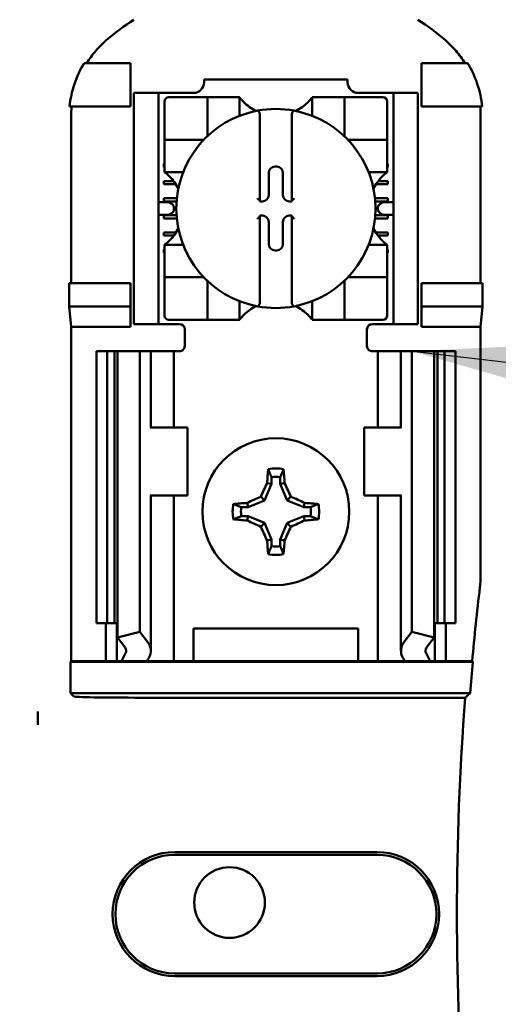
# Model space of a CAD drawing. Units: inches. Extents: x 2 to 108, y 1 to 84.
# Drawn here: x 69 to 70, y 48 to 50 of the extents above; entities that cross this region are included whole.
import ezdxf

# ---------------------------------------------------------------- set-up
doc = ezdxf.new("R2010")
doc.units = ezdxf.units.IN
doc.header["$LTSCALE"] = 5
doc.header["$MEASUREMENT"] = 0
doc.layers.add('Symbol (ANSI)', color=7, linetype='Continuous', lineweight=25)
doc.layers.add('Visible (ANSI)', color=7, linetype='Continuous', lineweight=50)
doc.styles.add('Note Text (ANSI)', font='tahoma.ttf')
doc.dimstyles.new('Default (ANSI)$7', dxfattribs={"dimscale": 5, "dimtxt": 0.12, "dimasz": 0.098425, "dimexe": 0.125, "dimexo": 0.0625, "dimgap": 0.031496, "dimtad": 0, "dimtih": 1, "dimtoh": 1, "dimrnd": 1e-08, "dimzin": 4, "dimdsep": 46, "dimtxsty": 'Note Text (ANSI)', "dimcen": 0.09, "dimdle": 0.393701, "dimclrd": 256, "dimclre": 256, "dimclrt": 256, "dimadec": 0, "dimazin": 1, "dimtfac": 1, "dimtofl": 0, "dimtmove": 0, "dimatfit": 3, "dimfxl": 1, "dimtolj": 1, "dimtzin": 4, "dimlwd": -1, "dimlwe": -1, "dimarcsym": 0})

msp = doc.modelspace()

# ---------------------------------------------------------------- linework, layer by layer
at = {"layer": 'Visible (ANSI)'}
for p, q in [((69.437, 49.6235), (69.3521, 49.6235)), ((69.437, 49.5435), (69.437, 49.6235)), ((69.972, 49.6235), (70.0569, 49.6235)), ((69.972, 49.5435), (69.972, 49.6235)), ((69.5726, 49.5935), (69.8364, 49.5935)), ((69.5726, 49.5935), (69.5726, 49.5882)), ((69.8364, 49.5882), (69.8364, 49.5935)), ((69.4435, 49.5585), (69.4435, 49.5685)), ((69.4885, 49.5685), (69.4435, 49.5685)), ((69.4435, 49.5585), (69.4435, 49.1535)), ((69.4885, 49.5685), (69.4885, 49.5585)), ((69.4985, 49.5685), (69.4885, 49.5685)), ((69.4885, 49.5585), (69.4885, 49.1535)), ((69.5529, 49.5685), (69.4985, 49.5685)), ((69.5706, 49.5607), (69.5077, 49.5607)), ((69.5706, 49.5607), (69.5785, 49.5607)), ((69.5785, 49.4898), (69.5785, 49.5607)), ((69.5864, 49.5607), (69.5785, 49.5607)), ((69.5864, 49.5607), (69.6297, 49.5607)), ((69.6376, 49.5607), (69.6297, 49.5607)), ((69.6376, 49.5607), (69.6376, 49.5264)), ((69.7714, 49.5264), (69.7714, 49.5607)), ((69.7714, 49.5607), (69.7793, 49.5607)), ((69.7793, 49.5607), (69.8226, 49.5607)), ((69.8305, 49.5607), (69.8226, 49.5607)), ((69.8305, 49.5607), (69.8305, 49.4898)), ((69.8305, 49.5607), (69.8384, 49.5607)), ((69.9014, 49.5607), (69.8384, 49.5607)), ((69.9105, 49.5685), (69.8561, 49.5685)), ((69.9205, 49.5685), (69.9105, 49.5685)), ((69.9205, 49.5585), (69.9205, 49.5685)), ((69.9655, 49.5685), (69.9205, 49.5685)), ((69.9205, 49.5585), (69.9205, 49.1535)), ((69.9655, 49.5685), (69.9655, 49.5585)), ((69.9655, 49.5585), (69.9655, 49.1535)), ((69.3252, 49.5435), (69.437, 49.5435)), ((69.4998, 49.5528), (69.4998, 49.4898)), ((69.9092, 49.4898), (69.9092, 49.5528)), ((70.0838, 49.5435), (69.972, 49.5435)), ((69.3281, 49.5248), (69.3281, 49.2185)), ((69.675, 49.5278), (69.675, 49.3705)), ((69.734, 49.3705), (69.734, 49.5278)), ((70.0809, 49.2185), (70.0809, 49.5248)), ((69.4998, 49.482), (69.4998, 49.4898)), ((69.9092, 49.4898), (69.9092, 49.482)), ((69.4998, 49.482), (69.5706, 49.482)), ((69.4998, 49.482), (69.4998, 49.4741)), ((69.4998, 49.4308), (69.4998, 49.4741)), ((69.8384, 49.482), (69.9092, 49.482)), ((69.9092, 49.4741), (69.9092, 49.482)), ((69.9092, 49.4741), (69.9092, 49.4308)), ((69.4985, 49.438), (69.4998, 49.438)), ((69.4985, 49.4321), (69.4985, 49.438)), ((69.4998, 49.4321), (69.4985, 49.4321)), ((69.7029, 49.433), (69.7061, 49.433)), ((69.9092, 49.438), (69.9105, 49.438)), ((69.9105, 49.4321), (69.9092, 49.4321)), ((69.9105, 49.438), (69.9105, 49.4321)), ((69.4998, 49.4229), (69.4998, 49.4308)), ((69.5341, 49.4229), (69.4998, 49.4229)), ((69.6915, 49.3804), (69.6915, 49.4216)), ((69.7176, 49.4216), (69.7176, 49.3804)), ((69.9092, 49.4229), (69.8749, 49.4229)), ((69.9092, 49.4229), (69.9092, 49.4308)), ((69.4985, 49.4065), (69.5163, 49.4065)), ((69.4985, 49.4006), (69.4985, 49.4065)), ((69.5204, 49.4006), (69.4985, 49.4006)), ((69.9105, 49.4006), (69.8886, 49.4006)), ((69.8927, 49.4065), (69.9105, 49.4065)), ((69.9105, 49.4065), (69.9105, 49.4006)), ((69.503, 49.3678), (69.4885, 49.3678)), ((69.4985, 49.375), (69.5224, 49.375)), ((69.4985, 49.3691), (69.4985, 49.375)), ((69.5219, 49.3691), (69.4985, 49.3691)), ((69.675, 49.3705), (69.675, 49.369)), ((69.675, 49.369), (69.6801, 49.369)), ((69.729, 49.369), (69.734, 49.369)), ((69.734, 49.369), (69.734, 49.3705)), ((69.8866, 49.375), (69.9105, 49.375)), ((69.9105, 49.3691), (69.8871, 49.3691)), ((69.9205, 49.3678), (69.906, 49.3678)), ((69.9105, 49.375), (69.9105, 49.3691)), ((69.4885, 49.3442), (69.503, 49.3442)), ((69.4985, 49.3435), (69.5219, 49.3435)), ((69.4985, 49.3376), (69.4985, 49.3435)), ((69.5171, 49.3578), (69.5171, 49.3542)), ((69.675, 49.3429), (69.675, 49.3414)), ((69.6801, 49.3429), (69.675, 49.3429)), ((69.675, 49.3414), (69.675, 49.1841)), ((69.734, 49.3429), (69.729, 49.3429)), ((69.734, 49.3414), (69.734, 49.3429)), ((69.734, 49.1841), (69.734, 49.3414)), ((69.8871, 49.3435), (69.9105, 49.3435)), ((69.8919, 49.3542), (69.8919, 49.3578)), ((69.906, 49.3442), (69.9205, 49.3442)), ((69.9105, 49.3435), (69.9105, 49.3376)), ((69.5224, 49.3376), (69.4985, 49.3376)), ((69.6915, 49.2904), (69.6915, 49.3315)), ((69.7176, 49.3315), (69.7176, 49.2904)), ((69.9105, 49.3376), (69.8866, 49.3376)), ((69.4985, 49.312), (69.5207, 49.312)), ((69.4985, 49.3061), (69.4985, 49.312)), ((69.5167, 49.3061), (69.4985, 49.3061)), ((69.8883, 49.312), (69.9105, 49.312)), ((69.9105, 49.3061), (69.8923, 49.3061)), ((69.9105, 49.312), (69.9105, 49.3061)), ((69.4998, 49.289), (69.5341, 49.289)), ((69.4998, 49.289), (69.4998, 49.2812)), ((69.8749, 49.289), (69.9092, 49.289)), ((69.9092, 49.289), (69.9092, 49.2812)), ((69.4985, 49.2805), (69.4998, 49.2805)), ((69.4985, 49.2746), (69.4985, 49.2805)), ((69.4998, 49.2746), (69.4985, 49.2746)), ((69.4998, 49.2379), (69.4998, 49.2812)), ((69.7061, 49.2789), (69.7029, 49.2789)), ((69.9092, 49.2812), (69.9092, 49.2379)), ((69.9092, 49.2805), (69.9105, 49.2805)), ((69.9105, 49.2746), (69.9092, 49.2746)), ((69.9105, 49.2805), (69.9105, 49.2746)), ((69.4998, 49.2379), (69.4998, 49.23)), ((69.9092, 49.23), (69.9092, 49.2379)), ((69.3244, 49.1755), (69.3244, 49.2185)), ((69.437, 49.2185), (69.3244, 49.2185)), ((69.437, 49.1755), (69.437, 49.2185)), ((69.5706, 49.23), (69.4998, 49.23)), ((69.4998, 49.2221), (69.4998, 49.23)), ((69.4998, 49.2221), (69.4998, 49.1591)), ((69.5785, 49.1512), (69.5785, 49.2221)), ((69.8305, 49.2221), (69.8305, 49.1512)), ((69.9092, 49.23), (69.8384, 49.23)), ((69.9092, 49.23), (69.9092, 49.2221)), ((69.9092, 49.1591), (69.9092, 49.2221)), ((69.972, 49.1755), (69.972, 49.2185)), ((69.972, 49.2185), (70.0846, 49.2185)), ((70.0846, 49.2185), (70.0846, 49.1755)), ((69.6376, 49.1856), (69.6376, 49.1512)), ((69.7714, 49.1512), (69.7714, 49.1856)), ((69.3281, 49.1385), (69.3244, 49.1755)), ((69.3244, 49.1755), (69.437, 49.1755)), ((69.437, 49.1385), (69.437, 49.1755)), ((70.0846, 49.1755), (69.972, 49.1755)), ((69.972, 49.1385), (69.972, 49.1755)), ((70.0846, 49.1755), (70.0809, 49.1385)), ((69.4435, 49.1435), (69.4435, 49.1535)), ((69.4435, 49.1435), (69.4885, 49.1435)), ((69.4885, 49.1535), (69.4885, 49.1435)), ((69.4885, 49.1435), (69.4985, 49.1435)), ((69.527, 49.1435), (69.4985, 49.1435)), ((69.5077, 49.1512), (69.5706, 49.1512)), ((69.5785, 49.1512), (69.5706, 49.1512)), ((69.5785, 49.1512), (69.5864, 49.1512)), ((69.6297, 49.1512), (69.5864, 49.1512)), ((69.6376, 49.1512), (69.6297, 49.1512)), ((69.7714, 49.1512), (69.7793, 49.1512)), ((69.8226, 49.1512), (69.7793, 49.1512)), ((69.8226, 49.1512), (69.8305, 49.1512)), ((69.8384, 49.1512), (69.8305, 49.1512)), ((69.8384, 49.1512), (69.9014, 49.1512)), ((69.882, 49.1435), (69.9105, 49.1435)), ((69.9105, 49.1435), (69.9205, 49.1435)), ((69.9205, 49.1435), (69.9205, 49.1535)), ((69.9205, 49.1435), (69.9655, 49.1435)), ((69.9655, 49.1535), (69.9655, 49.1435)), ((69.437, 49.1385), (69.3281, 49.1385)), ((69.3281, 48.5235), (69.3281, 49.1385)), ((69.537, 49.1335), (69.537, 49.1035)), ((69.872, 49.1035), (69.872, 49.1335)), ((70.0809, 49.1385), (69.972, 49.1385)), ((70.0809, 48.681), (70.0809, 49.1385)), ((69.3745, 49.0935), (69.3945, 49.0935)), ((69.3745, 49.0935), (69.3745, 48.5935)), ((69.3945, 49.0935), (69.4076, 49.0935)), ((69.3945, 49.0935), (69.3945, 48.5935)), ((69.4134, 49.0935), (69.4076, 49.0935)), ((69.4076, 49.0935), (69.4076, 48.5935)), ((69.4134, 49.0935), (69.4134, 48.5668)), ((69.4134, 49.0935), (69.4545, 49.0935)), ((69.4545, 49.0935), (69.4545, 48.5773)), ((69.4545, 49.0935), (69.4685, 49.0935)), ((69.4745, 49.0935), (69.4685, 49.0935)), ((69.4745, 49.0935), (69.5, 49.0935)), ((69.4745, 48.9535), (69.4745, 49.0935)), ((69.517, 49.0935), (69.5, 49.0935)), ((69.517, 49.0935), (69.527, 49.0935)), ((69.517, 48.9535), (69.517, 49.0935)), ((69.892, 49.0935), (69.882, 49.0935)), ((69.892, 49.0935), (69.909, 49.0935)), ((69.892, 49.0935), (69.892, 48.9535)), ((69.9345, 49.0935), (69.909, 49.0935)), ((69.9345, 49.0935), (69.9405, 49.0935)), ((69.9345, 49.0935), (69.9345, 48.9535)), ((69.9545, 49.0935), (69.9405, 49.0935)), ((69.9545, 49.0935), (69.9545, 48.5773)), ((69.9957, 49.0935), (69.9545, 49.0935)), ((70.0014, 49.0935), (69.9957, 49.0935)), ((69.9957, 49.0935), (69.9957, 48.5668)), ((70.0014, 49.0935), (70.0145, 49.0935)), ((70.0014, 49.0935), (70.0014, 48.5935)), ((70.0145, 49.0935), (70.0345, 49.0935)), ((70.0145, 49.0935), (70.0145, 48.5935)), ((70.0345, 49.0935), (70.0345, 48.5935)), ((69.4748, 48.9535), (69.4735, 48.9535)), ((69.542, 48.9535), (69.4748, 48.9535)), ((69.542, 48.8285), (69.542, 48.9535)), ((69.867, 48.9535), (69.9343, 48.9535)), ((69.867, 48.9535), (69.867, 48.8285)), ((69.9355, 48.9535), (69.9343, 48.9535)), ((69.6963, 48.8621), (69.6963, 48.8496)), ((69.7127, 48.8496), (69.7127, 48.8621)), ((69.6963, 48.8496), (69.6837, 48.8193)), ((69.6963, 48.8496), (69.6883, 48.8512)), ((69.7127, 48.8496), (69.7207, 48.8512)), ((69.7253, 48.8193), (69.7127, 48.8496)), ((69.4735, 48.8285), (69.4748, 48.8285)), ((69.4745, 48.5426), (69.4745, 48.8285)), ((69.4748, 48.8285), (69.542, 48.8285)), ((69.517, 48.5235), (69.517, 48.8285)), ((69.6837, 48.8193), (69.6534, 48.8067)), ((69.6837, 48.8193), (69.6769, 48.8261)), ((69.7253, 48.8193), (69.7321, 48.8261)), ((69.7557, 48.8067), (69.7253, 48.8193)), ((69.9343, 48.8285), (69.867, 48.8285)), ((69.892, 48.8285), (69.892, 48.5235)), ((69.9343, 48.8285), (69.9355, 48.8285)), ((69.9345, 48.8285), (69.9345, 48.5426)), ((69.6534, 48.8067), (69.6409, 48.8067)), ((69.6534, 48.8067), (69.6518, 48.8146)), ((69.7557, 48.8067), (69.7572, 48.8146)), ((69.7681, 48.8067), (69.7557, 48.8067)), ((69.6409, 48.7902), (69.6534, 48.7902)), ((69.6534, 48.7902), (69.6518, 48.7823)), ((69.6534, 48.7902), (69.6837, 48.7777)), ((69.7253, 48.7777), (69.7557, 48.7902)), ((69.7557, 48.7902), (69.7681, 48.7902)), ((69.7557, 48.7902), (69.7572, 48.7823)), ((69.6837, 48.7777), (69.6769, 48.7709)), ((69.6837, 48.7777), (69.6963, 48.7473)), ((69.7127, 48.7473), (69.7253, 48.7777)), ((69.7253, 48.7777), (69.7321, 48.7709)), ((69.6963, 48.7473), (69.6883, 48.7457)), ((69.6963, 48.7473), (69.6963, 48.7348)), ((69.7127, 48.7348), (69.7127, 48.7473)), ((69.7127, 48.7473), (69.7207, 48.7457)), ((69.3945, 48.5935), (69.3745, 48.5935)), ((69.392, 48.5235), (69.392, 48.5935)), ((69.4076, 48.5935), (69.3945, 48.5935)), ((69.4076, 48.5935), (69.4134, 48.5935)), ((69.412, 48.5235), (69.412, 48.5935)), ((69.553, 48.5235), (69.553, 48.5835)), ((69.553, 48.5835), (69.856, 48.5835)), ((69.856, 48.5835), (69.856, 48.5235)), ((69.9957, 48.5935), (70.0014, 48.5935)), ((69.997, 48.5935), (69.997, 48.5235)), ((70.0145, 48.5935), (70.0014, 48.5935)), ((70.0345, 48.5935), (70.0145, 48.5935)), ((70.017, 48.5935), (70.017, 48.5235)), ((69.4134, 48.5668), (69.4545, 48.5773)), ((69.4274, 48.5485), (69.4134, 48.5668)), ((69.4545, 48.5773), (69.4685, 48.559)), ((69.9405, 48.559), (69.9545, 48.5773)), ((69.9545, 48.5773), (69.9957, 48.5668)), ((69.9957, 48.5668), (69.9816, 48.5485)), ((69.3268, 48.5222), (69.3281, 48.5235)), ((69.3268, 48.5222), (70.0667, 48.5222)), ((69.3268, 48.4648), (69.3268, 48.5222)), ((69.3281, 48.5235), (69.392, 48.5235)), ((69.392, 48.5235), (69.412, 48.5235)), ((69.412, 48.5235), (69.421, 48.5235)), ((69.4675, 48.5235), (69.421, 48.5235)), ((69.5, 48.5235), (69.4675, 48.5235)), ((69.5, 48.5235), (69.517, 48.5235)), ((69.5308, 48.5235), (69.517, 48.5235)), ((69.5308, 48.5235), (69.553, 48.5235)), ((69.553, 48.5235), (69.856, 48.5235)), ((69.856, 48.5235), (69.8783, 48.5235)), ((69.8783, 48.5235), (69.892, 48.5235)), ((69.909, 48.5235), (69.892, 48.5235)), ((69.909, 48.5235), (69.9415, 48.5235)), ((69.988, 48.5235), (69.9415, 48.5235)), ((69.997, 48.5235), (69.988, 48.5235)), ((70.017, 48.5235), (69.997, 48.5235)), ((70.017, 48.5235), (70.0655, 48.5235)), ((70.0655, 48.5235), (70.0667, 48.5222)), ((70.0618, 48.4648), (69.3268, 48.4648)), ((69.333, 48.4585), (69.3268, 48.4648)), ((70.0527, 48.4564), (69.458, 48.4564)), ((69.267, 48.4309), (69.267, 48.4065)), ((69.5185, 48.1726), (69.8905, 48.1726)), ((69.8905, 48.1675), (69.5185, 48.1675)), ((69.5185, 47.9495), (69.8905, 47.9495)), ((69.8905, 47.9443), (69.5185, 47.9443))]:
    msp.add_line(p, q, dxfattribs=at)
for centre, radius in [((69.7045, 48.7985), 0.135), ((69.6193, 48.0797), 0.065)]:
    msp.add_circle(centre, radius, dxfattribs=at)
for centre, radius, start, end in [((69.7045, 49.3013), 0.4793, 123.0051, 130.583), ((69.7045, 49.3013), 0.4793, 49.417, 56.9949), ((69.5529, 49.5882), 0.0197, 270, 0), ((69.8561, 49.5882), 0.0197, 180, 270), ((69.5077, 49.5528), 0.00787, 90, 180), ((69.9014, 49.5528), 0.00787, 0, 90), ((69.7045, 49.6109), 0.0837, 225.0991, 244.407), ((69.7045, 49.6109), 0.0837, 295.593, 314.9009), ((69.7045, 49.356), 0.1831, 100.6488, 259.3512), ((69.7045, 49.356), 0.1831, 79.3512, 100.6488), ((69.7045, 49.356), 0.1831, 280.6488, 79.3512), ((69.5706, 49.4898), 0.00787, 351.9277, 0), ((69.8384, 49.4898), 0.00787, 180, 188.0723), ((69.5706, 49.4898), 0.00787, 270, 278.0723), ((69.8384, 49.4898), 0.00787, 261.9277, 270), ((69.4496, 49.356), 0.0837, 25.593, 44.9009), ((69.9594, 49.356), 0.0837, 135.0991, 154.407), ((69.4496, 49.356), 0.0837, 315.0991, 334.407), ((69.9594, 49.356), 0.0837, 205.593, 224.9009), ((69.5706, 49.2221), 0.00787, 81.9277, 90), ((69.5706, 49.2221), 0.00787, 0, 8.0723), ((69.8384, 49.2221), 0.00787, 171.9277, 180), ((69.8384, 49.2221), 0.00787, 90, 98.0723), ((69.7045, 49.101), 0.0837, 115.593, 134.9009), ((69.7045, 49.356), 0.1831, 259.3512, 280.6488), ((69.7045, 49.101), 0.0837, 45.0991, 64.407), ((69.5077, 49.1591), 0.00787, 180, 270), ((69.527, 49.1335), 0.01, 0, 90), ((69.882, 49.1335), 0.01, 90, 180), ((69.9014, 49.1591), 0.00787, 270, 0), ((69.527, 49.1035), 0.01, 292.0243, 0), ((69.882, 49.1035), 0.01, 180, 247.9757), ((69.7045, 48.7985), 0.0795, 79.8408, 100.1592), ((69.7045, 48.7985), 0.0642, 82.6326, 97.3674), ((69.7045, 48.7985), 0.0795, 169.8408, 190.1592), ((69.7045, 48.7985), 0.0642, 172.6326, 187.3674), ((69.7045, 48.7985), 0.0642, 352.6326, 7.3674), ((69.7045, 48.7985), 0.0795, 349.8408, 10.1592), ((69.7045, 48.7985), 0.0642, 262.6326, 277.3674), ((69.7045, 48.7985), 0.0795, 259.8408, 280.1592), ((69.8959, 48.681), 0.185, 353.2752, 359.999), ((75.1745, 48.0585), 5.1302, 173.2743, 174.7995), ((75.1745, 48.0585), 5.1289, 174.8129, 175.4563), ((75.1745, 48.0585), 5.1372, 175.5574, 184.4426), ((69.5185, 48.0585), 0.1141, 90, 270), ((69.5185, 48.0585), 0.109, 90, 270), ((69.8905, 48.0585), 0.1141, 270, 90), ((69.8905, 48.0585), 0.109, 270, 90)]:
    msp.add_arc(centre, radius, start, end, dxfattribs=at)
for centre, major_axis, ratio, start_param, end_param in [((69.5666, 49.5456), (-0.2311, -0.0707), 0.834602, 5.942273, 6.033318), ((69.8387, 49.5458), (-0.2354, 0.069), 0.829175, 3.380126, 3.470466), ((69.7029, 49.4216), (-0.00808, 0.00808), 0.998783, 5.498396, 7.067974), ((69.7061, 49.4216), (0.00808, 0.00808), 0.998783, 5.498396, 7.067974), ((69.68, 49.3804), (0.00808, -0.00808), 0.998783, 5.498396, 7.067974), ((69.729, 49.3804), (-0.00808, -0.00808), 0.998783, 5.498396, 7.067974), ((69.503, 49.3578), (-0.0141, 0), 0.707107, 3.141593, 4.712389), ((69.671, 49.3705), (-0.00394, 0), 0.0349, 3.141593, 3.217906), ((69.738, 49.3705), (-0.00394, 0), 0.0349, 6.206872, 6.283185), ((69.906, 49.3578), (-0.0141, 0), 0.707107, 4.712389, 6.283185), ((69.503, 49.3542), (-0.0141, 0), 0.707107, 1.570796, 3.141593), ((69.671, 49.3414), (-0.00394, 0), 0.0349, 3.065279, 3.141592), ((69.68, 49.3315), (0.00808, 0.00808), 0.998783, 5.498396, 7.067974), ((69.729, 49.3315), (-0.00808, 0.00808), 0.998783, 5.498396, 7.067974), ((69.738, 49.3414), (-0.00394, 0), 0.0349, 0, 0.076314), ((69.906, 49.3542), (-0.0141, 0), 0.707107, 0, 1.570796), ((69.7029, 49.2904), (-0.00808, -0.00808), 0.998783, 5.498396, 7.067974), ((69.7061, 49.2904), (0.00808, -0.00808), 0.998783, 5.498396, 7.067974), ((69.7129, 48.7985), (0, 0.1508), 0.173648, 1.025501, 1.21363), ((69.6961, 48.7985), (0, -0.1508), 0.173648, 1.927963, 2.116092), ((69.6953, 48.8023), (0.0577, 0.1392), 0.173648, 1.284722, 1.471568), ((69.7137, 48.8023), (0.0577, -0.1392), 0.173648, 1.670024, 1.85687), ((69.7007, 48.8077), (0.1392, 0.0577), 0.173648, 1.670024, 1.85687), ((69.7083, 48.8077), (0.1392, -0.0577), 0.173648, 1.284722, 1.471568), ((69.7045, 48.7901), (0.1508, 0), 0.173648, 1.927963, 2.116092), ((69.7045, 48.7901), (0.1508, 0), 0.173648, 1.025501, 1.21363), ((69.7045, 48.8068), (-0.1508, 0), 0.173648, 1.025501, 1.21363), ((69.7007, 48.7892), (-0.1392, 0.0577), 0.173648, 1.284722, 1.471568), ((69.7083, 48.7892), (-0.1392, -0.0577), 0.173648, 1.670024, 1.85687), ((69.7045, 48.8068), (-0.1508, 0), 0.173648, 1.927963, 2.116092), ((69.6953, 48.7946), (-0.0577, 0.1392), 0.173648, 1.670024, 1.85687), ((69.7137, 48.7946), (-0.0577, -0.1392), 0.173648, 1.284722, 1.471568), ((69.7129, 48.7985), (0, 0.1508), 0.173648, 1.927963, 2.116092), ((69.6961, 48.7985), (0, -0.1508), 0.173648, 1.025501, 1.21363), ((69.4045, 48.5426), (-0.025, 0), 0.57735, 2.822214, 3.558114), ((69.4045, 48.5426), (-0.07, 0), 0.57735, 2.822214, 3.558114), ((70.0045, 48.5426), (-0.07, 0), 0.57735, 5.866664, 6.602564), ((70.0045, 48.5426), (-0.025, 0), 0.57735, 5.866664, 6.602564), ((69.7331, 48.4799), (-0.3211, 0), 0.57735, 5.963807, 6.045969), ((69.8134, 48.4809), (-0.3562, 0), 0.5, 6.004286, 6.041949), ((69.5956, 48.4809), (0.3562, 0), 0.5, 0.241236, 0.278899), ((69.6759, 48.4799), (-0.3211, 0), 0.57735, 3.378809, 3.460971), ((69.458, 48.4586), (-0.125, 0), 0.017455, 0.017453, 1.570796)]:
    msp.add_ellipse(centre, major_axis=major_axis, ratio=ratio, start_param=start_param, end_param=end_param, dxfattribs=at)
for points, knots in [([(69.3927, 49.6653), (69.3858, 49.6593), (69.3793, 49.6528), (69.3673, 49.6388), (69.3618, 49.6313), (69.3569, 49.6235)], [0, 0, 0, 0, 0.0699364, 0.0699364, 0.1404991, 0.1404991, 0.1404991, 0.1404991]), ([(70.0522, 49.6235), (70.0473, 49.6313), (70.0418, 49.6387), (70.0298, 49.6527), (70.0233, 49.6593), (70.0163, 49.6653)], [0.0009169, 0.0009169, 0.0009169, 0.0009169, 0.0710259, 0.0710259, 0.1414156, 0.1414156, 0.1414156, 0.1414156]), ([(69.3521, 49.6235), (69.3447, 49.6113), (69.3387, 49.5984), (69.3296, 49.5715), (69.3266, 49.5576), (69.3252, 49.5435)], [0.0002951, 0.0002951, 0.0002951, 0.0002951, 0.1086254, 0.1086254, 0.2165058, 0.2165058, 0.2165058, 0.2165058]), ([(70.0838, 49.5435), (70.0824, 49.5576), (70.0794, 49.5715), (70.0703, 49.5984), (70.0643, 49.6113), (70.0569, 49.6235)], [0.0000963, 0.0000963, 0.0000963, 0.0000963, 0.1079758, 0.1079758, 0.2163051, 0.2163051, 0.2163051, 0.2163051]), ([(69.6455, 49.5516), (69.6444, 49.5527), (69.6433, 49.5539), (69.6412, 49.5562), (69.6402, 49.5573), (69.6389, 49.5589), (69.6385, 49.5595), (69.6379, 49.5602), (69.6378, 49.5604), (69.6376, 49.5606), (69.6376, 49.5607), (69.6376, 49.5607)], [-0.03831228, -0.03831228, -0.03831228, -0.03831228, -0.02676761, -0.02676761, -0.01522294, -0.01522294, -0.00761147, -0.00761147, -0.00380574, -0.00380574, 0, 0, 0, 0]), ([(69.7714, 49.5607), (69.7714, 49.5607), (69.7714, 49.5606), (69.7712, 49.5604), (69.7711, 49.5602), (69.7706, 49.5595), (69.7701, 49.5589), (69.7688, 49.5573), (69.7678, 49.5562), (69.7658, 49.5539), (69.7646, 49.5527), (69.7636, 49.5516)], [-0.14757636, -0.14757636, -0.14757636, -0.14757636, -0.14377063, -0.14377063, -0.13996489, -0.13996489, -0.13235342, -0.13235342, -0.12080875, -0.12080875, -0.10926408, -0.10926408, -0.10926408, -0.10926408]), ([(69.6707, 49.5359), (69.6708, 49.5359), (69.6709, 49.5359), (69.671, 49.5359), (69.6712, 49.5359), (69.6714, 49.5359), (69.6718, 49.5358), (69.672, 49.5357), (69.6727, 49.5353), (69.6731, 49.5348), (69.6739, 49.5336), (69.6743, 49.5326), (69.6748, 49.5305), (69.675, 49.5291), (69.675, 49.5278)], [0.09360857, 0.09360857, 0.09360857, 0.09360857, 0.09447958, 0.09447958, 0.09447958, 0.09583923, 0.09583923, 0.09736703, 0.09736703, 0.10168327, 0.10168327, 0.10831977, 0.10831977, 0.11777155, 0.11777155, 0.11777155, 0.11777155]), ([(69.7383, 49.5359), (69.7382, 49.5359), (69.7381, 49.5359), (69.738, 49.5359), (69.7378, 49.5359), (69.7376, 49.5359), (69.7372, 49.5358), (69.737, 49.5357), (69.7363, 49.5353), (69.7359, 49.5348), (69.7351, 49.5336), (69.7347, 49.5326), (69.7342, 49.5305), (69.734, 49.5291), (69.734, 49.5278)], [-0.00087101, -0.00087101, -0.00087101, -0.00087101, 0, 0, 0, 0.00135965, 0.00135965, 0.00288745, 0.00288745, 0.00720369, 0.00720369, 0.0138402, 0.0138402, 0.02329198, 0.02329198, 0.02329198, 0.02329198]), ([(69.4998, 49.4229), (69.4998, 49.4229), (69.4998, 49.4229), (69.5001, 49.4227), (69.5003, 49.4225), (69.5009, 49.422), (69.5016, 49.4215), (69.5031, 49.4203), (69.5043, 49.4193), (69.5066, 49.4172), (69.5078, 49.4161), (69.5088, 49.415)], [-0.14756864, -0.14756864, -0.14756864, -0.14756864, -0.1437629, -0.1437629, -0.13995717, -0.13995717, -0.1323457, -0.1323457, -0.12080103, -0.12080103, -0.10925636, -0.10925636, -0.10925636, -0.10925636]), ([(69.9002, 49.415), (69.9012, 49.4161), (69.9024, 49.4172), (69.9047, 49.4193), (69.9059, 49.4203), (69.9074, 49.4215), (69.9081, 49.422), (69.9087, 49.4225), (69.9089, 49.4227), (69.9092, 49.4229), (69.9092, 49.4229), (69.9092, 49.4229)], [0.10925636, 0.10925636, 0.10925636, 0.10925636, 0.12080103, 0.12080103, 0.1323457, 0.1323457, 0.13995717, 0.13995717, 0.1437629, 0.1437629, 0.14756864, 0.14756864, 0.14756864, 0.14756864]), ([(69.6707, 49.3747), (69.6707, 49.3746), (69.6707, 49.3746), (69.6711, 49.3742), (69.6715, 49.3738), (69.6723, 49.373), (69.6727, 49.3727), (69.6734, 49.3719), (69.6738, 49.3716), (69.6744, 49.3711), (69.6746, 49.3709), (69.6748, 49.3706), (69.6749, 49.3706), (69.675, 49.3705), (69.675, 49.3705), (69.675, 49.3705)], [-0.00020122, -0.00020122, -0.00020122, -0.00020122, 0, 0, 0.00433174, 0.00433174, 0.00846618, 0.00846618, 0.01284973, 0.01284973, 0.01612611, 0.01612611, 0.01896459, 0.01896459, 0.01918596, 0.01918596, 0.01918596, 0.01918596]), ([(69.7383, 49.3747), (69.7383, 49.3746), (69.7383, 49.3746), (69.7379, 49.3742), (69.7375, 49.3738), (69.7367, 49.373), (69.7363, 49.3727), (69.7356, 49.3719), (69.7352, 49.3716), (69.7347, 49.3711), (69.7345, 49.3709), (69.7342, 49.3706), (69.7341, 49.3706), (69.734, 49.3705), (69.734, 49.3705), (69.734, 49.3705)], [-0.00020122, -0.00020122, -0.00020122, -0.00020122, 0, 0, 0.00433174, 0.00433174, 0.00846618, 0.00846618, 0.01284973, 0.01284973, 0.01612611, 0.01612611, 0.01896459, 0.01896459, 0.01918596, 0.01918596, 0.01918596, 0.01918596]), ([(69.6707, 49.3373), (69.6707, 49.3373), (69.6707, 49.3373), (69.6711, 49.3377), (69.6715, 49.3381), (69.6723, 49.3389), (69.6727, 49.3393), (69.6734, 49.34), (69.6738, 49.3404), (69.6744, 49.3409), (69.6746, 49.3411), (69.6748, 49.3413), (69.6749, 49.3414), (69.675, 49.3414), (69.675, 49.3414), (69.675, 49.3414)], [-0.00020122, -0.00020122, -0.00020122, -0.00020122, 0, 0, 0.00433174, 0.00433174, 0.00846618, 0.00846618, 0.01284973, 0.01284973, 0.01612611, 0.01612611, 0.01896459, 0.01896459, 0.01918596, 0.01918596, 0.01918596, 0.01918596]), ([(69.7383, 49.3373), (69.7383, 49.3373), (69.7383, 49.3373), (69.7379, 49.3377), (69.7375, 49.3381), (69.7367, 49.3389), (69.7363, 49.3393), (69.7356, 49.34), (69.7352, 49.3404), (69.7347, 49.3409), (69.7345, 49.3411), (69.7342, 49.3413), (69.7341, 49.3414), (69.734, 49.3414), (69.734, 49.3414), (69.734, 49.3414)], [-0.00020122, -0.00020122, -0.00020122, -0.00020122, 0, 0, 0.00433174, 0.00433174, 0.00846618, 0.00846618, 0.01284973, 0.01284973, 0.01612611, 0.01612611, 0.01896459, 0.01896459, 0.01918596, 0.01918596, 0.01918596, 0.01918596]), ([(69.5088, 49.2969), (69.5078, 49.2958), (69.5066, 49.2947), (69.5043, 49.2926), (69.5031, 49.2917), (69.5016, 49.2904), (69.5009, 49.2899), (69.5003, 49.2894), (69.5001, 49.2893), (69.4998, 49.2891), (69.4998, 49.289), (69.4998, 49.289)], [-0.03831228, -0.03831228, -0.03831228, -0.03831228, -0.02676761, -0.02676761, -0.01522294, -0.01522294, -0.00761147, -0.00761147, -0.00380574, -0.00380574, 0, 0, 0, 0]), ([(69.9092, 49.289), (69.9092, 49.289), (69.9092, 49.2891), (69.9089, 49.2893), (69.9087, 49.2894), (69.9081, 49.2899), (69.9074, 49.2904), (69.9059, 49.2917), (69.9047, 49.2926), (69.9024, 49.2947), (69.9012, 49.2958), (69.9002, 49.2969)], [-0.14756864, -0.14756864, -0.14756864, -0.14756864, -0.1437629, -0.1437629, -0.13995717, -0.13995717, -0.1323457, -0.1323457, -0.12080103, -0.12080103, -0.10925636, -0.10925636, -0.10925636, -0.10925636]), ([(69.6707, 49.1761), (69.6708, 49.176), (69.6709, 49.176), (69.671, 49.176), (69.6712, 49.176), (69.6714, 49.176), (69.6718, 49.1762), (69.672, 49.1763), (69.6727, 49.1767), (69.6731, 49.1772), (69.6739, 49.1784), (69.6743, 49.1794), (69.6748, 49.1814), (69.675, 49.1829), (69.675, 49.1841)], [-0.00087101, -0.00087101, -0.00087101, -0.00087101, 0, 0, 0, 0.00135965, 0.00135965, 0.00288745, 0.00288745, 0.00720369, 0.00720369, 0.0138402, 0.0138402, 0.02329198, 0.02329198, 0.02329198, 0.02329198]), ([(69.7383, 49.1761), (69.7382, 49.176), (69.7381, 49.176), (69.738, 49.176), (69.7378, 49.176), (69.7376, 49.176), (69.7372, 49.1762), (69.737, 49.1763), (69.7363, 49.1767), (69.7359, 49.1772), (69.7351, 49.1784), (69.7347, 49.1794), (69.7342, 49.1814), (69.734, 49.1829), (69.734, 49.1841)], [0.09351326, 0.09351326, 0.09351326, 0.09351326, 0.09438426, 0.09438426, 0.09438426, 0.09574391, 0.09574391, 0.09727172, 0.09727172, 0.10158796, 0.10158796, 0.10822446, 0.10822446, 0.11767624, 0.11767624, 0.11767624, 0.11767624]), ([(69.6376, 49.1512), (69.6376, 49.1512), (69.6376, 49.1513), (69.6378, 49.1516), (69.6379, 49.1517), (69.6385, 49.1524), (69.6389, 49.153), (69.6402, 49.1546), (69.6412, 49.1557), (69.6433, 49.1581), (69.6444, 49.1592), (69.6455, 49.1603)], [-0.14756864, -0.14756864, -0.14756864, -0.14756864, -0.1437629, -0.1437629, -0.13995717, -0.13995717, -0.1323457, -0.1323457, -0.12080103, -0.12080103, -0.10925636, -0.10925636, -0.10925636, -0.10925636]), ([(69.7636, 49.1603), (69.7646, 49.1592), (69.7658, 49.1581), (69.7678, 49.1557), (69.7688, 49.1546), (69.7701, 49.153), (69.7706, 49.1524), (69.7711, 49.1517), (69.7712, 49.1516), (69.7714, 49.1513), (69.7714, 49.1512), (69.7714, 49.1512)], [-0.03831228, -0.03831228, -0.03831228, -0.03831228, -0.02676761, -0.02676761, -0.01522294, -0.01522294, -0.00761147, -0.00761147, -0.00380574, -0.00380574, 0, 0, 0, 0]), ([(69.267, 48.4309), (69.2668, 48.4224), (69.2668, 48.4154), (69.2669, 48.4101), (69.2669, 48.4088), (69.267, 48.4076), (69.267, 48.4065)], [4.9094551, 4.9094551, 4.9094551, 4.9094551, 5.1085416, 5.1085416, 5.1085416, 5.1571309, 5.1571309, 5.1571309, 5.1571309]), ([(69.267, 48.4065), (69.267, 48.4076), (69.2671, 48.4088), (69.2671, 48.4101), (69.2672, 48.4154), (69.2672, 48.4224), (69.267, 48.4309)], [5.7089517, 5.7089517, 5.7089517, 5.7089517, 5.757541, 5.757541, 5.757541, 5.9566275, 5.9566275, 5.9566275, 5.9566275])]:
    msp.add_open_spline(points, degree=3, knots=knots, dxfattribs=at)
for points, degree in [([(69.527, 49.0935), (69.5282, 49.0935), (69.5295, 49.0937), (69.5308, 49.0942)], 3), ([(69.882, 49.0935), (69.8808, 49.0935), (69.8795, 49.0937), (69.8783, 49.0942)], 3), ([(70.0527, 48.4564), (70.0572, 48.4606), (70.0618, 48.4648)], 2)]:
    msp.add_open_spline(points, degree=degree, dxfattribs=at)
for points in [[(69.6963, 48.8621), (69.6937, 48.8687), (69.6905, 48.8767)], [(69.7127, 48.8621), (69.7153, 48.8687), (69.7185, 48.8767)], [(69.6409, 48.8067), (69.6343, 48.8093), (69.6263, 48.8125)], [(69.7681, 48.8067), (69.7747, 48.8093), (69.7827, 48.8125)], [(69.6409, 48.7902), (69.6343, 48.7876), (69.6263, 48.7845)], [(69.7681, 48.7902), (69.7747, 48.7876), (69.7827, 48.7845)], [(69.6963, 48.7348), (69.6937, 48.7283), (69.6905, 48.7203)], [(69.7127, 48.7348), (69.7153, 48.7283), (69.7185, 48.7203)]]:
    msp.add_rational_spline(points, [1.03566151999, 1.03921745307, 1.03237175083], degree=2, dxfattribs=at)

# ---------------------------------------------------------------- leaders
at = {"layer": 'Symbol (ANSI)', "annotation_type": 0, "has_hookline": 1, "hookline_direction": 1}
for points, text_width in [([(71.6493, 51.7676), (70.3733, 22.741), (69.8812, 22.741)], 11.587), ([(69.9545, 49.0935), (79.4263, 47.9948)], 5.1739)]:
    msp.add_leader(points, dimstyle='Default (ANSI)$7', override={"dimtad": 0}, dxfattribs=dict(at, text_width=text_width))

doc.saveas('drawing.dxf')
